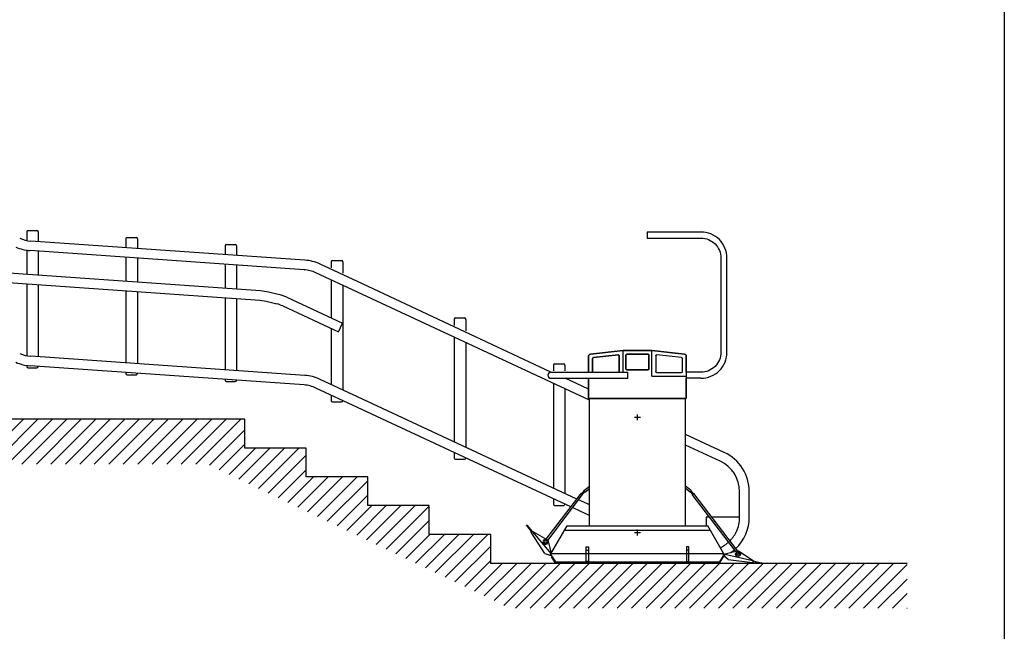
# Model space of a CAD drawing. Extents: x 238728 to 258381, y -17369 to 11152.
# Drawn here: x 253258 to 258381, y 4516 to 7701 of the extents above; entities that cross this region are included whole.
import ezdxf

# ---------------------------------------------------------------- set-up
doc = ezdxf.new("R2010")
doc.units = 0
doc.header["$LTSCALE"] = 160
doc.linetypes.add('CENTER', pattern=[2, 1.25, -0.25, 0.25, -0.25])
doc.linetypes.add('HIDDENX2', pattern=[0.75, 0.5, -0.25])
doc.layers.get('0').update_dxf_attribs({"linetype": 'CONTINUOUS'})
for name, color, linetype in [('DRIVE', 244, 'CONTINUOUS'), ('PLATFORM', 15, 'CONTINUOUS'), ('STAIR', 135, 'CONTINUOUS'), ('TUBE-P', 150, 'CONTINUOUS'), ('TUBES', 150, 'CENTER'), ('TWRS', 8, 'CONTINUOUS')]:
    doc.layers.add(name, color=color, linetype=linetype)

# ---------------------------------------------------------------- blocks, each defined once
blk = doc.blocks.new('HANGER-ARTE')
for p, q in [((-75, 948), (-245.1, 929)), ((-229.3, 910.9), (-100.3, 925.3)), ((75, 948), (-75, 948)), ((-75, 834.9), (-75, 943.8)), ((-60, 853), (-60, 923)), ((-55, 928), (55, 928)), ((60, 923), (60, 853)), ((245.1, 929), (75, 948)), ((75, 834.9), (75, 943.8)), ((229.3, 910.9), (100.3, 925.3)), ((-254, 919.1), (-254, 834.9)), ((-233.8, 838), (-233.8, 905.9)), ((-94.9, 920.5), (-94.9, 837.8)), ((94.9, 920.5), (94.9, 837.8)), ((233.8, 838), (233.8, 905.9)), ((254, 834.9), (254, 919.1)), ((55, 848), (-55, 848)), ((-254, 802.7), (-254, 700.5)), ((254, 700.5), (254, 803.1)), ((-251.5, 698), (251.5, 698)), ((-250, 86), (-250, 698)), ((250, 86), (250, 698))]:
    blk.add_line(p, q)
at = {"color": 3}
for p, q in [((-7.5, 600), (7.5, 600)), ((0, 592.5), (0, 607.5)), ((-7.5, 0), (7.5, 0)), ((0, -7.5), (0, 7.5))]:
    blk.add_line(p, q, dxfattribs=at)
for points in [[(-245.1, 929), (-249.6, 927.3), (-252.8, 923.7), (-254, 919.1)], [(254, 919.1), (252.8, 923.7), (249.6, 927.3), (245.1, 929)], [(254, 919.1), (252.8, 923.7), (249.6, 927.3), (245.1, 929)]]:
    blk.add_lwpolyline(points)
for centre, radius, start, end in [((-55, 923), 5, 90, 180), ((55, 923), 5, 0, 90), ((-55, 853), 5, 180, 270), ((55, 853), 5, 270, 0), ((-251.5, 700.5), 2.5, 180, 270), ((251.5, 700.5), 2.5, 270, 0)]:
    blk.add_arc(centre, radius, start, end)
for centre, start_param, end_param in [((-99.9, 920.4), 2.503533, 4.170029), ((-228.8, 906), -2.113156, -0.638059), ((-228.8, 838.1), -0.638059, 0.044665), ((-99.9, 837.8), 1.864823, 2.503533), ((-99.9, 837.8), 1.864823, 2.503533)]:
    blk.add_ellipse(centre, major_axis=(-3.99, -3.01), ratio=0.983216, start_param=start_param, end_param=end_param)
at = {"extrusion": (0, 0, -1)}
for centre, start_param, end_param in [((99.9, 920.4), 2.503533, 4.170029), ((228.8, 906), -2.113156, -0.638059), ((99.9, 837.8), 1.864823, 2.503533), ((99.9, 837.8), 1.864823, 2.503533), ((228.8, 838.1), -0.638059, 0.044665)]:
    blk.add_ellipse(centre, major_axis=(3.99, -3.01), ratio=0.983216, start_param=start_param, end_param=end_param, dxfattribs=at)
blk = doc.blocks.new('RAMP-200-DN165E')
for p, q in [((70.1, -99.2), (6.1, -112.4)), ((150.5, -150.2), (81.8, -101.6)), ((-2.7, -118.9), (0.8, -122.4)), ((1.6, -121.1), (0.5, -120)), ((1.3, -121.9), (0.8, -122.4)), ((4.7, -112.1), (1.1, -122.5)), ((3.9, -114.3), (1.1, -122.5)), ((20.5, -141.6), (1.1, -122.5)), ((4.7, -112.1), (149.1, -149.5)), ((20.5, -141.6), (147.3, -158.8)), ((151.7, -151.3), (193.3, -162.1)), ((148.4, -159.1), (146.5, -158.7)), ((152.3, -154.9), (152.4, -154.4)), ((152.3, -155), (152.4, -154.4)), ((184, -163.8), (154.6, -156.2)), ((192.6, -165), (184, -163.8))]:
    blk.add_line(p, q)
for centre, radius in [((73.2, -113.9), 12.5), ((0, -116.1), 2.4), ((73.2, -113.9), 6)]:
    blk.add_circle(centre, radius)
for centre, radius, start, end in [((73.2, -113.9), 15, 54.7613, 101.7089), ((0, -116.1), 3.9, 18.1119, 304.1648), ((147.9, -153.8), 4.5, 352.2764, 75.4799), ((147.9, -153.8), 4.5, 352.2873, 54.7613), ((147.9, -154.3), 4.5, 262.2873, 352.2873), ((147.9, -154.3), 4.5, 262.2764, 352.2764), ((149, -155.2), 3.9, 261.3026, 330.4526), ((153.9, -157.8), 1.7, 67.5119, 157.4421), ((192.8, -163.5), 1.49, 262.0532, 73.08)]:
    blk.add_arc(centre, radius, start, end)
blk = doc.blocks.new('HANG-AR-E')
for p, q in [((-75, 948), (-245.1, 929)), ((-229.3, 910.9), (-100.3, 925.3)), ((75, 948), (-75, 948)), ((-75, 834.9), (-75, 943.8)), ((-60, 853), (-60, 923)), ((-55, 928), (55, 928)), ((60, 923), (60, 853)), ((245.1, 929), (75, 948)), ((75, 834.9), (75, 943.8)), ((100.3, 925.3), (229.3, 910.9)), ((-254, 919.1), (-254, 834.9)), ((-233.8, 838), (-233.8, 905.9)), ((-94.9, 920.5), (-94.9, 837.8)), ((94.9, 837.9), (94.9, 920.5)), ((233.8, 905.9), (233.8, 838)), ((254, 834.9), (254, 919.1)), ((55, 848), (-55, 848)), ((-254, 802.7), (-254, 700.5)), ((254, 700.5), (254, 803.1)), ((-251.5, 698), (251.5, 698)), ((-250, 35), (-250, 698)), ((250, 35), (250, 698))]:
    blk.add_line(p, q)
for points in [[(-245.1, 929), (-249.6, 927.3), (-252.8, 923.7), (-254, 919.1)], [(254, 919.1), (252.8, 923.7), (249.6, 927.3), (245.1, 929)], [(254, 919.1), (252.8, 923.7), (249.6, 927.3), (245.1, 929)]]:
    blk.add_lwpolyline(points)
for centre, radius, start, end in [((-55, 923), 5, 90, 180), ((55, 923), 5, 0, 90), ((-55, 853), 5, 180, 270), ((55, 853), 5, 270, 0), ((-251.5, 700.5), 2.5, 180, 270), ((251.5, 700.5), 2.5, 270, 0)]:
    blk.add_arc(centre, radius, start, end)
for centre, major_axis, start_param, end_param in [((-99.9, 920.4), (-3.99, -3.01), 2.503533, 4.170029), ((99.8, 920.4), (-3.99, 3.01), -1.028438, 0.638033), ((-228.8, 906), (-3.99, -3.01), -2.113156, -0.638059), ((228.8, 906), (-3.99, 3.01), -2.503533, -1.028438), ((-228.8, 838.1), (-3.99, -3.01), -0.638059, 0.044665), ((-99.9, 837.8), (-3.99, -3.01), 1.864823, 2.503533), ((-99.9, 837.8), (-3.99, -3.01), 1.864823, 2.503533), ((99.8, 837.8), (-3.99, 3.01), 0.638033, 1.286606), ((228.8, 838.1), (-3.99, 3.01), 3.096548, 3.779652)]:
    blk.add_ellipse(centre, major_axis=major_axis, ratio=0.983216, start_param=start_param, end_param=end_param)
blk = doc.blocks.new('9KIK-E')
for p, q in [((-450, -110), (-366.3, 35)), ((379.5, 12.1), (-379.5, 12.1)), ((366.3, 35), (-366.3, 35)), ((450, -110), (366.3, 35)), ((-267.2, -150), (-267.2, -75)), ((-267.2, -75), (-255.2, -75)), ((-267.2, -92.3), (-255.2, -92.3)), ((-255.2, -75), (-255.2, -150)), ((255.2, -75), (255.2, -150)), ((267.2, -75), (255.2, -75)), ((267.2, -92.3), (255.2, -92.3)), ((267.2, -150), (267.2, -75)), ((-450, -116.2), (-450, -110)), ((-450, -116.2), (-426.8, -152)), ((-447.6, -126.8), (-445.9, -125.7)), ((-428.5, -156.1), (-447.6, -126.8)), ((-427.4, -154.1), (-445.9, -125.7)), ((-433.2, -142.1), (-435.2, -142.1)), ((-433.2, -142.1), (-435.2, -142.1)), ((426.8, -152), (-426.8, -152)), ((-255.2, -150), (-267.2, -150)), ((255.2, -150), (267.2, -150)), ((450, -116.2), (426.8, -152)), ((427.4, -154.1), (445.9, -125.7)), ((428.5, -156.1), (447.6, -126.8)), ((435.2, -142.1), (433.2, -142.1)), ((447.6, -126.8), (445.9, -125.7)), ((450, -116.2), (450, -110)), ((-427.4, -154.1), (-428.5, -156.1)), ((428.5, -156.1), (-428.5, -156.1)), ((427.4, -154.1), (428.5, -156.1))]:
    blk.add_line(p, q)
blk = doc.blocks.new('200R-E')
for p, q in [((96.8, 121.9), (124.4, 154.9)), ((-0.6, 7.2), (94, 120.4)), ((95.3, 121.4), (21.9, 80.1)), ((31.8, 7.5), (101.7, 114.7)), ((100.4, 121), (100, 121.3)), ((100.4, 121), (100, 121.3)), ((102.4, 115.7), (101.3, 114.1)), ((121.9, 145.7), (102.5, 122.5)), ((126.7, 153.1), (121.9, 145.7)), ((14.7, 70.6), (-0.7, 7.3)), ((0, 4.4), (6.2, -1.7)), ((0, 4.4), (6.2, -1.7)), ((31.8, 7.6), (6.2, -1.7)), ((1.3, -3.7), (6, -1.9)), ((5.2, -0.7), (3.7, -1.2)), ((5.8, -1.3), (6, -1.9))]:
    blk.add_line(p, q)
for radius in [12.5, 6]:
    blk.add_circle((29.3, 67.1), radius)
for centre, radius, start, end in [((125.5, 153.9), 1.49, 326.6586, 137.6854), ((97.5, 117.5), 4.5, 56.8818, 140.0853), ((97.5, 117.5), 4.5, 56.8927, 119.3667), ((97.9, 117.2), 4.5, 326.8818, 56.8818), ((97.9, 117.2), 4.5, 326.8927, 56.8927), ((103.6, 121.2), 1.7, 132.1173, 222.0475), ((99.2, 117.8), 3.9, 325.908, 35.0581), ((29.3, 67.1), 15, 119.3667, 166.3144), ((0, 0), 3.9, 237.5582, 8.7702), ((0, 0), 2.4, 237.8698, 90)]:
    blk.add_arc(centre, radius, start, end)

msp = doc.modelspace()

# ---------------------------------------------------------------- hatches: boundary and pattern name
at = {"layer": 'STAIR', "linetype": 'ByBlock'}
h = msp.add_hatch(dxfattribs=at)
h.set_pattern_fill('ANSI31', color=256, scale=16.8, angle=180, style=0)
h.set_pattern_definition([(225, (67599.607, -36731.666), (37.717076, -37.717076), [])])
h.paths.add_polyline_path([(254428.8, 5620.5), (254108.8, 5620.5), (252730.1, 5620.5), (252730.1, 5770.5), (252410.1, 5770.5), (252410.1, 5920.5), (252116.1, 5920.5), (252116.1, 6070.5), (251796.1, 6070.5), (251796.1, 6220.5), (251476.1, 6220.5), (251476.1, 6370.5), (251156.1, 6370.5), (251156.1, 6520.5), (250306, 6520.5), (250306, 6286.4), (250962.6, 6286.4), (252851.5, 5386.4), (254235.3, 5386.4), (255809.4, 4636.4), (257875.3, 4636.4), (257875.3, 4870.5), (255708.8, 4870.5), (255708.8, 5020.5), (255388.8, 5020.5), (255388.8, 5170.5), (255068.8, 5170.5), (255068.8, 5320.5), (254748.8, 5320.5), (254748.8, 5470.5), (254428.8, 5470.5)])

# ---------------------------------------------------------------- linework, layer by layer
for p, q in [((256142.4, 5865.3), (256227.4, 5865.3)), ((256142.4, 5833.6), (256227.4, 5833.6))]:
    msp.add_line(p, q)
at = {"color": 4}
msp.add_lwpolyline([(249881.4, 11011.8), (258381.4, 11011.8), (258381.4, -1007.2), (249881.4, -1007.2)], close=True, dxfattribs=at)
at = {"layer": 'DRIVE'}
for p, q in [((256829.1, 5110.5), (256829.1, 5065.5)), ((256847.7, 5110.5), (256829.1, 5110.5)), ((257004.1, 5110.5), (256859.7, 5110.5))]:
    msp.add_line(p, q, dxfattribs=at)
at = {"layer": 'PLATFORM'}
for p, q in [((256022.4, 5865.3), (256422.4, 5865.3)), ((256422.4, 5833.6), (256422.4, 5865.3)), ((256547.4, 5845.5), (256547.4, 5865.3)), ((256547.4, 5845.5), (256726.4, 5845.5)), ((256572.3, 5863.3), (256701.1, 5863.3)), ((256802.4, 5865.3), (256726.4, 5865.3)), ((256726.4, 5865.3), (256726.4, 5833.6)), ((256022.4, 5833.6), (256422.4, 5833.6)), ((256802.4, 5833.6), (256726.4, 5833.6)), ((256472.4, 5615.5), (256472.4, 5645.5)), ((256457.4, 5630.5), (256487.4, 5630.5)), ((255998.1, 4995.8), (256179.4, 5234.5)), ((256005.5, 4989.8), (256187, 5228.8)), ((256187, 5228.8), (256179.4, 5234.6)), ((256193.1, 5246.1), (256180.8, 5233.5)), ((256185.6, 5229.9), (256196.8, 5241.4)), ((256192, 5247.5), (256222.4, 5271.5)), ((256197.9, 5240), (256192, 5247.5)), ((256197.9, 5240), (256222.4, 5259.4)), ((256752.8, 5247.5), (256722.4, 5271.5)), ((256746.9, 5240), (256722.4, 5259.4)), ((256746.9, 5240), (256752.8, 5247.5)), ((256759.2, 5229.9), (256748, 5241.4)), ((256751.7, 5246.1), (256764, 5233.5)), ((256757.8, 5228.8), (256765.4, 5234.6)), ((256983.9, 4931.1), (256757.8, 5228.8)), ((256994.1, 4933.5), (256765.4, 5234.5)), ((256457.4, 5030.5), (256487.4, 5030.5)), ((256472.4, 5015.5), (256472.4, 5045.5)), ((256922.4, 4920.5), (256022.4, 4920.5))]:
    msp.add_line(p, q, dxfattribs=at)
msp.add_lwpolyline([(256802.4, 5833.6), (256801.4, 5833.6), (256802.4, 5833.6, 0.414214), (256938.3, 5969.5), (256938.3, 6459.5, 0.414214), (256802.4, 6595.3), (256522.4, 6595.3), (256522.4, 6563.6), (256802.4, 6563.6, -0.414214), (256906.5, 6459.5), (256906.5, 5969.5, -0.414214), (256802.4, 5865.3), (256801.4, 5865.3), (256802.4, 5865.3)], format="xyb", dxfattribs=at)
for centre, radius, start, end in [((256022.4, 5849.5), 15.9, 90, 270), ((256572.3, 5868.2), 4.92, 180, 270), ((256572.3, 5868.2), 4.91, 215.8594, 215.9871), ((256701, 5868.5), 5.22, 270, 0), ((256022.4, 4914.3), 3.9, 90, 97.2827)]:
    msp.add_arc(centre, radius, start, end, dxfattribs=at)
at = {"layer": 'STAIR', "linetype": 'ByBlock'}
for p, q in [((254108.8, 5620.5), (252730.1, 5620.5)), ((254428.8, 5620.5), (254108.8, 5620.5)), ((254428.8, 5470.5), (254428.8, 5620.5)), ((254748.8, 5470.5), (254428.8, 5470.5)), ((254748.8, 5320.5), (254748.8, 5470.5)), ((255068.8, 5320.5), (254748.8, 5320.5)), ((255068.8, 5170.5), (255068.8, 5320.5)), ((255388.8, 5170.5), (255068.8, 5170.5)), ((255388.8, 5020.5), (255388.8, 5170.5)), ((255708.8, 5020.5), (255388.8, 5020.5)), ((255708.8, 4870.2), (255708.8, 5020.5)), ((255708.8, 4870.5), (255708.8, 4885.5)), ((255708.8, 4870.5), (257644.2, 4870.5))]:
    msp.add_line(p, q, dxfattribs=at)
at = {"layer": 'STAIR'}
msp.add_line((255708.4, 4870.5), (257875.3, 4870.5), dxfattribs=at)
at = {"layer": 'TUBE-P', "linetype": 'ByBlock'}
for p, q in [((254741.2, 6448.7), (253315.6, 6548.4)), ((254737.7, 6398.9), (253312.1, 6498.5)), ((255015.1, 6337.5), (254820.5, 6428.2)), ((253151, 6385.9), (254511.4, 6290.8)), ((255015.1, 6282.3), (254799.4, 6382.9)), ((253147.5, 6336.1), (254507.9, 6240.9)), ((256022.4, 5865.3), (255015.1, 6337.5)), ((254511.4, 6290.8), (254552, 6284.2)), ((254552, 6284.2), (254608.8, 6269.5)), ((254647.6, 6255.6), (254937.3, 6120.5)), ((256222.4, 5719.4), (255015.1, 6282.3)), ((254507.9, 6240.9), (254539.5, 6235.8)), ((254539.5, 6235.8), (254596.3, 6221.1)), ((254626.4, 6210.3), (254916.2, 6075.2)), ((254916.2, 6075.2), (254937.3, 6120.5)), ((254741.2, 5848.7), (253315.6, 5948.4)), ((254737.7, 5798.9), (253312.1, 5898.5)), ((255015.1, 5737.5), (254820.5, 5828.2)), ((256218.4, 5776.5), (256095.7, 5833.7)), ((255015.1, 5682.3), (254799.4, 5782.9)), ((256157, 5205.1), (255015.1, 5737.5)), ((256126.1, 5164.4), (255015.1, 5682.3)), ((256924.2, 5447.4), (256722.4, 5541.5)), ((256903.1, 5402.1), (256722.4, 5486.3)), ((257004.1, 5110.5), (257004.1, 5243.5)), ((257054.1, 5110.5), (257054.1, 5243.5)), ((256208.6, 5181), (256165.8, 5201)), ((256222.4, 5174.6), (256208.6, 5181)), ((256176.9, 5140.7), (256134.9, 5160.2)), ((256222.4, 5119.4), (256176.9, 5140.7))]:
    msp.add_line(p, q, dxfattribs=at)
for centre, radius, start, end in [((253327.8, 6723), 175, 246.363, 266), ((253327.8, 6723), 225, 246.363, 266), ((254725.5, 6224.3), 225, 65.0034, 86), ((254725.5, 6224.3), 175, 65.0034, 86), ((254552.5, 6051.7), 225, 65.0034, 75.5017), ((254552.5, 6051.7), 175, 65.0034, 75.5017), ((253327.8, 6123), 175, 246.363, 266), ((253327.8, 6123), 225, 246.363, 266), ((254725.5, 5624.3), 225, 65.0034, 86), ((254725.5, 5624.3), 175, 65.0034, 86), ((256829.1, 5243.5), 225, 0, 65.0034), ((256829.1, 5243.5), 175, 0, 65.0034), ((256829.1, 5110.5), 225, 313.4239, 0), ((256829.1, 5110.5), 175, 334.5273, 0)]:
    msp.add_arc(centre, radius, start, end, dxfattribs=at)
at = {"layer": 'TUBES'}
for radius, start, end in [(175, 315.2083, 334.5273), (175, 295.3444, 312.0697), (225, 304.2945, 310.989), (225, 292.3612, 293.1334), (225, 293.5734, 295.154)]:
    msp.add_arc((256829.1, 5110.5), radius, start, end, dxfattribs=at)
at = {"layer": 'TWRS'}
for p, q in [((253294.3, 6595.7), (253294.3, 6551.2)), ((253301.3, 6602.7), (253347.3, 6602.7)), ((253354.3, 6595.7), (253354.3, 6545.7)), ((253810.4, 6559.6), (253810.4, 6513.8)), ((253817.4, 6566.6), (253863.4, 6566.6)), ((253870.4, 6559.6), (253870.4, 6509.6)), ((253354.3, 6551.2), (253354.3, 6545.7)), ((254326.7, 6523.5), (254326.7, 6477.7)), ((254333.7, 6530.5), (254379.7, 6530.5)), ((254386.7, 6523.5), (254386.7, 6473.5)), ((253294.3, 6502.2), (253294.3, 6463.7)), ((253294.3, 6463.7), (253294.3, 6375.9)), ((253354.3, 6495.6), (253354.3, 6429.1)), ((253810.3, 6463.7), (253810.3, 6339.8)), ((253870.3, 6459.5), (253870.3, 6393)), ((254387, 6477.7), (254387, 6473.5)), ((253354.3, 6429.1), (253354.3, 6371.7)), ((254326.4, 6427.6), (254326.4, 6303.7)), ((254386.7, 6423.4), (254386.4, 6356.9)), ((254878.8, 6440.4), (254878.8, 6408.7)), ((254885.8, 6447.4), (254931.8, 6447.4)), ((254938.8, 6440.4), (254938.8, 6380.5)), ((253870.3, 6393), (253870.3, 6335.6)), ((254386.4, 6356.9), (254386.4, 6299.6)), ((253294.3, 6325.8), (253294.3, 5951.2)), ((253354.3, 6321.6), (253354.3, 5945.7)), ((254878.8, 6345.9), (254878.8, 6147.8)), ((254938.8, 6317.9), (254938.8, 6257.4)), ((253810.3, 6289.7), (253810.3, 5913.8)), ((253870.3, 6285.5), (253870.3, 5909.6)), ((254326.4, 6253.6), (254326.4, 5877.7)), ((254938.8, 6268.4), (254938.8, 5773.1)), ((254386.4, 6249.4), (254386.4, 5873.5)), ((255518.8, 6140.6), (255518.8, 6108.9)), ((255525.8, 6147.6), (255571.8, 6147.6)), ((255578.8, 6140.6), (255578.8, 6080.7)), ((254878.8, 6092.6), (254878.8, 5801.1)), ((255518.8, 6047.5), (255518.8, 5502.7)), ((255578.8, 6019.5), (255578.8, 5474.7)), ((253294.3, 5900.5), (253294.3, 5895.6)), ((256034.8, 5901.4), (256034.8, 5872.8)), ((256041.8, 5908.4), (256087.8, 5908.4)), ((256094.8, 5901.4), (256094.8, 5872.8)), ((253301.3, 5888.6), (253347.3, 5888.6)), ((253810.3, 5863.7), (253810.3, 5859.5)), ((253817.3, 5852.5), (253863.3, 5852.5)), ((254326.4, 5827.6), (254326.4, 5823.4)), ((254333.4, 5816.4), (254379.4, 5816.4)), ((256034.8, 5806.9), (256034.8, 5708.8)), ((254878.8, 5745.9), (254878.8, 5717.9)), ((256094.8, 5778.9), (256094.8, 5674.2)), ((254885.8, 5710.9), (254931.8, 5710.9)), ((256034.8, 5708.8), (256034.8, 5262.1)), ((256094.8, 5674.2), (256094.8, 5234.1)), ((255518.8, 5447.5), (255518.8, 5419.5)), ((255518.8, 5419.5), (255518.8, 5419.5)), ((255525.8, 5412.5), (255571.8, 5412.5)), ((256034.8, 5206.9), (256034.8, 5178.9)), ((256041.8, 5171.9), (256087.8, 5171.9))]:
    msp.add_line(p, q, dxfattribs=at)
at = {"layer": 'TWRS', "linetype": 'HIDDENX2', "ltscale": 100}
for p, q in [((253870.3, 6513.8), (253870.3, 6509.6)), ((254885.8, 6447.4), (254931.8, 6447.4)), ((255525.8, 6147.6), (255571.8, 6147.6)), ((256041.8, 5908.4), (256087.8, 5908.4))]:
    msp.add_line(p, q, dxfattribs=at)
at = {"layer": 'TWRS'}
for centre, start, end in [((253301.3, 6595.7), 90, 180), ((253347.3, 6595.7), 0, 90), ((253817.4, 6559.6), 90, 180), ((253863.4, 6559.6), 0, 90), ((254333.7, 6523.5), 90, 180), ((254379.7, 6523.5), 0, 90), ((254885.8, 6440.4), 90, 180), ((254931.8, 6440.4), 0, 90), ((255525.8, 6140.6), 90, 180), ((255571.8, 6140.6), 0, 90), ((253301.3, 5895.6), 180, 270), ((253347.3, 5895.6), 270, 0), ((256041.8, 5901.4), 90, 180), ((256087.8, 5901.4), 0, 90), ((253817.3, 5859.5), 180, 270), ((253863.3, 5859.5), 270, 0), ((254333.4, 5823.4), 180, 270), ((254379.4, 5823.4), 270, 0), ((254885.8, 5717.9), 180, 270), ((254931.8, 5717.9), 270, 0), ((255525.8, 5419.5), 180, 270), ((255571.8, 5419.5), 270, 0), ((256041.8, 5178.9), 180, 270), ((256087.8, 5178.9), 270, 0)]:
    msp.add_arc(centre, 7, start, end, dxfattribs=at)

# ---------------------------------------------------------------- block references
at = {"layer": 'PLATFORM', "extrusion": (0, 0, -1), "xscale": -1, "zscale": -1}
msp.add_blockref('HANGER-ARTE', (-256472.4, 5030.5), dxfattribs=at)
at = {"layer": 'PLATFORM', "xscale": -1}
for name, p in [('HANG-AR-E', (256472.4, 5030.5)), ('200R-E', (256022.4, 4914.3)), ('9KIK-E', (256472.4, 5030.5))]:
    msp.add_blockref(name, p, dxfattribs=at)
at = {"layer": 'PLATFORM', "extrusion": (0, 0, -1), "xscale": -1, "zscale": -1, "rotation": 358.6007867102491}
msp.add_blockref('RAMP-200-DN165E', (-256919.6, 5030.4), dxfattribs=at)

doc.saveas('drawing.dxf')
